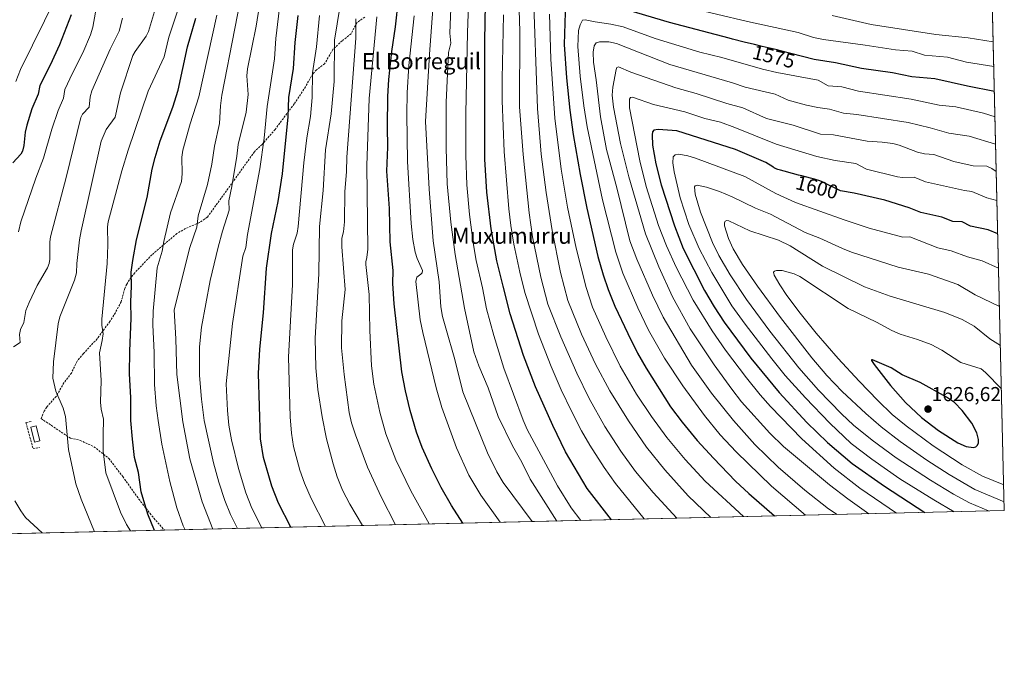
# Model space of a CAD drawing. Units: metres. Extents: x 657924 to 661374, y 4760326 to 4762632.
# Drawn here: x 660886 to 661374, y 4760326 to 4760649 of the extents above; entities that cross this region are included whole.
import ezdxf
from ezdxf.enums import TextEntityAlignment as Align

# ---------------------------------------------------------------- set-up
doc = ezdxf.new("R2010")
doc.units = ezdxf.units.M
doc.header["$MEASUREMENT"] = 0
doc.linetypes.add('TRAZOSX2', pattern=[1.5, 1, -0.5])
for name, color, linetype, lineweight in [('Carátula', 7, 'Continuous', 5), ('Comarca CxS', 133, 'Continuous', 0), ('Comunidad Autónoma CxS', 142, 'Continuous', 0), ('Curva de nivel maestra', 36, 'Continuous', 30), ('Curva de nivel normal', 36, 'Continuous', 0), ('Espacio natural protegido CxS', 2, 'Continuous', 0), ('Estanque', 2, 'Continuous', 0), ('Estanque Cxs', 2, 'Continuous', 0), ('Municipio CxS', 142, 'Continuous', 0), ('Muro lineal', 1, 'TRAZOSX2', 13), ('Pastizal CxS', 92, 'Continuous', 0), ('Provincia CxS', 1, 'Continuous', 0), ('Punto de cota en terreno', 7, 'Continuous', 0), ('Rótulo de curva de nivel directora', 19, 'Continuous', 0), ('Rótulo de punto de cota en terreno', 19, 'Continuous', 0), ('Senda', 19, 'TRAZOSX2', 0), ('Texto cartográfico', 19, 'Continuous', 0)]:
    doc.layers.add(name, color=color, linetype=linetype, lineweight=lineweight)
doc.styles.add('Arial', font='txt', dxfattribs={"height": 0.2})

# ---------------------------------------------------------------- blocks, each defined once
blk = doc.blocks.new('*U150')
at = {"layer": 'Pastizal CxS', "color": 92, "linetype": 'Continuous', "lineweight": 0}
blk.add_polyline3d([(661332.17, 4762179.37, 1604.87), (661374.05, 4760405.55, 1611.64), (660581.07, 4760387.05, 1407.79)], dxfattribs=at)
blk = doc.blocks.new('*U154')
at = {"layer": 'Curva de nivel normal', "color": 36, "linetype": 'Continuous', "lineweight": 0}
blk.add_polyline3d([(661037.29, 4760397.7, 1505), (661037.29, 4760397.7, 1505), (661030.17, 4760411.56, 1505), (661026.93, 4760419.17, 1505), (661024.65, 4760425.57, 1505), (661021.46, 4760437.32, 1505), (661020.51, 4760443.86, 1505), (661019.87, 4760451.96, 1505), (661019.08, 4760481.6, 1505), (661020.99, 4760517.63, 1505), (661021.05, 4760534.89, 1505), (661021.55, 4760537.67, 1505), (661023.25, 4760543.21, 1505), (661023.79, 4760546.41, 1505), (661026.65, 4760578, 1505), (661028.15, 4760590.38, 1505), (661029.91, 4760600.96, 1505), (661030.68, 4760610.43, 1505), (661030.96, 4760622.61, 1505), (661032.89, 4760635.51, 1505), (661034.46, 4760651.06, 1505)], dxfattribs=at)
blk = doc.blocks.new('*U157')
at = {"layer": 'Curva de nivel normal', "color": 36, "linetype": 'Continuous', "lineweight": 0}
blk.add_polyline3d([(660940.6, 4760395.44, 1470), (660938.64, 4760398.7, 1470), (660935.74, 4760404.76, 1470), (660928.34, 4760424.3, 1470), (660927.15, 4760435.03, 1470), (660927, 4760443.13, 1470), (660927.29, 4760450.92, 1470), (660926.07, 4760455.8, 1470), (660925.8, 4760459.26, 1470), (660926.03, 4760469.99, 1470), (660925.34, 4760483.86, 1470), (660926.63, 4760489.85, 1470), (660927.01, 4760493.18, 1470), (660926.4, 4760497.52, 1470), (660926.42, 4760500.41, 1470), (660929.03, 4760528.11, 1470), (660929.32, 4760537.34, 1470), (660929.17, 4760546.31, 1470), (660929.51, 4760548.77, 1470), (660936.31, 4760574.08, 1470), (660939.44, 4760584.28, 1470), (660949.35, 4760613.58, 1470), (660957.35, 4760630.61, 1470), (660959.72, 4760640.37, 1470), (660964.23, 4760654.28, 1470)], dxfattribs=at)
blk = doc.blocks.new('*U160')
at = {"layer": 'Curva de nivel normal', "color": 36, "linetype": 'Continuous', "lineweight": 0}
blk.add_polyline3d([(661132.58, 4760681.11, 1560), (661133.8, 4760643.16, 1560), (661133.65, 4760605.76, 1560), (661135.34, 4760582.23, 1560), (661138.38, 4760553.29, 1560), (661140.09, 4760541.34, 1560), (661144.12, 4760521.25, 1560), (661147.7, 4760507.91, 1560), (661154.01, 4760491.76, 1560), (661161.99, 4760473.66, 1560), (661168.2, 4760461.18, 1560), (661175.96, 4760447.19, 1560), (661183.79, 4760434.94, 1560), (661191.2, 4760424.94, 1560), (661199.92, 4760414.51, 1560), (661211.65, 4760401.76, 1560)], dxfattribs=at)
blk = doc.blocks.new('*U163')
at = {"layer": 'Curva de nivel normal', "color": 36, "linetype": 'Continuous', "lineweight": 0}
blk.add_polyline3d([(661139.9, 4760400.09, 1535), (661139.9, 4760400.09, 1535), (661125.46, 4760419.45, 1535), (661122.29, 4760424.71, 1535), (661117.69, 4760434.14, 1535), (661105.47, 4760464.4, 1535), (661101.56, 4760480.54, 1535), (661096.99, 4760495.94, 1535), (661095.4, 4760501.77, 1535), (661094.51, 4760506.63, 1535), (661093.76, 4760518.95, 1535), (661090.79, 4760539.29, 1535), (661088.82, 4760564.89, 1535), (661086.94, 4760598.59, 1535), (661088.9, 4760631.88, 1535), (661092.98, 4760685.71, 1535)], dxfattribs=at)
blk = doc.blocks.new('*U165')
at = {"layer": 'Curva de nivel normal', "color": 36, "linetype": 'Continuous', "lineweight": 0}
blk.add_polyline3d([(660967.67, 4760396.07, 1480), (660966.82, 4760397.97, 1480), (660963.57, 4760406.91, 1480), (660960.17, 4760420, 1480), (660956.21, 4760438.46, 1480), (660954.34, 4760450.16, 1480), (660953.37, 4760457.54, 1480), (660952.49, 4760468.06, 1480), (660952.31, 4760483.92, 1480), (660951.7, 4760497.71, 1480), (660951.96, 4760504.5, 1480), (660953.85, 4760525.94, 1480), (660956.33, 4760534.21, 1480), (660957.2, 4760539.08, 1480), (660960.53, 4760553.21, 1480), (660965.92, 4760568.81, 1480), (660966.29, 4760572.51, 1480), (660966.05, 4760580.86, 1480), (660966.54, 4760584.36, 1480), (660970.29, 4760597.4, 1480), (660974.57, 4760610.69, 1480), (660983.46, 4760651.28, 1480)], dxfattribs=at)
blk = doc.blocks.new('*U171')
at = {"layer": 'Curva de nivel normal', "color": 36, "linetype": 'Continuous', "lineweight": 0}
blk.add_polyline3d([(660981.55, 4760396.4, 1485), (660981.55, 4760396.4, 1485), (660976.13, 4760409.88, 1485), (660970.08, 4760431.19, 1485), (660966.52, 4760449.64, 1485), (660963.63, 4760473.1, 1485), (660963.17, 4760490.75, 1485), (660962.23, 4760505.07, 1485), (660970.11, 4760536.08, 1485), (660973.46, 4760546.15, 1485), (660974.27, 4760551.68, 1485), (660978.89, 4760567.28, 1485), (660981.03, 4760577.43, 1485), (660982.34, 4760586.23, 1485), (660984.83, 4760597.55, 1485), (660985.29, 4760606.34, 1485), (660985.89, 4760611.62, 1485), (660998.87, 4760677.83, 1485)], dxfattribs=at)
blk = doc.blocks.new('*U172')
at = {"layer": 'Curva de nivel normal', "color": 36, "linetype": 'Continuous', "lineweight": 0}
blk.add_polyline3d([(660885.1, 4760543.84, 1455), (660886.2, 4760548.7, 1455), (660893.65, 4760570.43, 1455), (660897.51, 4760580.38, 1455), (660901.55, 4760594.78, 1455), (660904.71, 4760603.92, 1455), (660907.34, 4760610.17, 1455), (660908.03, 4760614.39, 1455), (660911.82, 4760622.49, 1455), (660917.06, 4760632.62, 1455), (660920.83, 4760641.52, 1455), (660921.98, 4760645.28, 1455), (660923.24, 4760652.73, 1455)], dxfattribs=at)
blk = doc.blocks.new('*U175')
at = {"layer": 'Curva de nivel normal', "color": 36, "linetype": 'Continuous', "lineweight": 0}
blk.add_polyline3d([(661072.12, 4760398.51, 1515), (661072.12, 4760398.51, 1515), (661064.91, 4760412.33, 1515), (661058.27, 4760427.15, 1515), (661052.21, 4760443.03, 1515), (661050.26, 4760449.13, 1515), (661049.08, 4760454.21, 1515), (661046.58, 4760472.97, 1515), (661045.28, 4760486.26, 1515), (661045.4, 4760499.69, 1515), (661047.11, 4760515.25, 1515), (661045.46, 4760536.44, 1515), (661045.52, 4760540.59, 1515), (661046.29, 4760543.74, 1515), (661046.84, 4760548.69, 1515), (661046.96, 4760563.65, 1515), (661047.71, 4760573.81, 1515), (661047.86, 4760580.88, 1515), (661052.44, 4760639.92, 1515), (661052.47, 4760649.46, 1515)], dxfattribs=at)
blk = doc.blocks.new('*U178')
at = {"layer": 'Curva de nivel normal', "color": 36, "linetype": 'Continuous', "lineweight": 0}
blk.add_polyline3d([(661109.42, 4760688.11, 1545), (661107.78, 4760642.7, 1545), (661106.96, 4760602.57, 1545), (661106.9, 4760581.62, 1545), (661107.39, 4760567.2, 1545), (661108.72, 4760552.46, 1545), (661110.62, 4760538.43, 1545), (661112.17, 4760529.66, 1545), (661115.29, 4760516.07, 1545), (661117.2, 4760505.56, 1545), (661120.81, 4760492.45, 1545), (661125.82, 4760476.25, 1545), (661135.36, 4760450.41, 1545), (661137.32, 4760445.79, 1545), (661152.4, 4760417.78, 1545), (661159.16, 4760406.96, 1545), (661163.93, 4760400.65, 1545)], dxfattribs=at)
blk = doc.blocks.new('*U181')
at = {"layer": 'Curva de nivel normal', "color": 36, "linetype": 'Continuous', "lineweight": 0}
blk.add_polyline3d([(661055.68, 4760398.12, 1510), (661049.37, 4760408.7, 1510), (661045.82, 4760415.59, 1510), (661043.16, 4760422.26, 1510), (661041.16, 4760428.7, 1510), (661037.93, 4760441.06, 1510), (661035.68, 4760452.12, 1510), (661033.59, 4760465.65, 1510), (661032.59, 4760476.41, 1510), (661032.24, 4760491.12, 1510), (661033.97, 4760523.05, 1510), (661034.37, 4760546.37, 1510), (661036.24, 4760564.24, 1510), (661037.43, 4760584.45, 1510), (661040.16, 4760602.32, 1510), (661041.63, 4760618.33, 1510), (661041.8, 4760638.8, 1510), (661045.82, 4760663.37, 1510)], dxfattribs=at)
blk = doc.blocks.new('*U193')
at = {"layer": 'Curva de nivel normal', "color": 36, "linetype": 'Continuous', "lineweight": 0}
for points in [[(660896.860107, 4760394.419786, 1460), (660888.6, 4760402.03, 1460), (660886.2, 4760405.35, 1460), (660883.23, 4760410.38, 1460)], [(660882.65, 4760486.78, 1460), (660885.94, 4760488.88, 1460), (660885.64, 4760492.93, 1460), (660886.05, 4760495.29, 1460), (660887.67, 4760498.88, 1460), (660888.78, 4760504.83, 1460), (660890.43, 4760508.69, 1460), (660894.35, 4760517.13, 1460), (660899.47, 4760525.99, 1460), (660900.37, 4760528.15, 1460), (660900.65, 4760530.29, 1460), (660900.61, 4760538.9, 1460), (660900.96, 4760541.36, 1460), (660908.76, 4760570.74, 1460), (660915.99, 4760600.44, 1460), (660916.82, 4760602.11, 1460), (660920.13, 4760605.69, 1460), (660920.64, 4760610.73, 1460), (660921.48, 4760613.81, 1460), (660930.56, 4760634.42, 1460), (660935.01, 4760643.31, 1460), (660936.63, 4760649.84, 1460)]]:
    blk.add_polyline3d(points, dxfattribs=at)
blk = doc.blocks.new('*U195')
at = {"layer": 'Curva de nivel normal', "color": 36, "linetype": 'Continuous', "lineweight": 0}
blk.add_polyline3d([(660883.69, 4760618.34, 1445), (660886.02, 4760624.4, 1445), (660903.85, 4760660.72, 1445)], dxfattribs=at)
blk = doc.blocks.new('*U196')
at = {"layer": 'Curva de nivel normal', "color": 36, "linetype": 'Continuous', "lineweight": 0}
blk.add_polyline3d([(661195.39, 4760401.38, 1555), (661181.21, 4760418.94, 1555), (661175.56, 4760426.98, 1555), (661168.53, 4760437.98, 1555), (661164.37, 4760445.12, 1555), (661159.34, 4760454.79, 1555), (661154.22, 4760465.48, 1555), (661149.35, 4760477.03, 1555), (661143.08, 4760493.03, 1555), (661136.3, 4760513.64, 1555), (661133.75, 4760523.86, 1555), (661130.82, 4760537.62, 1555), (661129.28, 4760546.94, 1555), (661128.31, 4760555.22, 1555), (661125.98, 4760583.6, 1555), (661125.01, 4760608.78, 1555), (661124.95, 4760619.77, 1555), (661125.68, 4760651.46, 1555)], dxfattribs=at)
blk = doc.blocks.new('*U199')
at = {"layer": 'Curva de nivel normal', "color": 36, "linetype": 'Continuous', "lineweight": 0}
blk.add_polyline3d([(661088.74, 4760398.9, 1520), (661088.74, 4760398.9, 1520), (661079.63, 4760415.37, 1520), (661072.24, 4760430.66, 1520), (661067.3, 4760443.68, 1520), (661064.32, 4760454.31, 1520), (661061.41, 4760468.17, 1520), (661060.17, 4760477.38, 1520), (661059.32, 4760494.93, 1520), (661059.07, 4760512.77, 1520), (661057.41, 4760527.57, 1520), (661057.4, 4760528.9, 1520), (661057.93, 4760531.03, 1520), (661058.35, 4760535.27, 1520), (661057.91, 4760576.69, 1520), (661059.09, 4760609.94, 1520), (661062.89, 4760650.39, 1520)], dxfattribs=at)
blk = doc.blocks.new('*U203')
at = {"layer": 'Curva de nivel normal', "color": 36, "linetype": 'Continuous', "lineweight": 0}
for points in [[(661372.63, 4760465.87, 1620), (661364.78, 4760474.1, 1620), (661362.53, 4760475.77, 1620), (661352.41, 4760478.93, 1620), (661343.06, 4760485.19, 1620), (661337.78, 4760487.88, 1620), (661330.99, 4760490.4, 1620), (661322.34, 4760493.06, 1620), (661318.27, 4760494.79, 1620), (661310.58, 4760498.96, 1620), (661296.61, 4760505.81, 1620), (661272.68, 4760521.6, 1620), (661269.83, 4760522.91, 1620), (661263.83, 4760524.62, 1620), (661261.02, 4760524.59, 1620), (661260.04, 4760524.33, 1620), (661259.54, 4760523.85, 1620), (661259.91, 4760522.29, 1620), (661262.68, 4760517.44, 1620), (661266.17, 4760512.24, 1620), (661272.74, 4760503.45, 1620), (661280.75, 4760493.59, 1620), (661291.68, 4760480.92, 1620), (661302, 4760469.74, 1620), (661311.32, 4760460.2, 1620), (661318.48, 4760453.24, 1620), (661325.3, 4760447.5, 1620), (661338.7, 4760437.71, 1620), (661353.09, 4760428.19, 1620), (661363.26, 4760422.62, 1620), (661373.75, 4760418.25, 1620)], [(661373.75, 4760418.25, 1620)]]:
    blk.add_polyline3d(points, dxfattribs=at)
blk = doc.blocks.new('*U205')
at = {"layer": 'Curva de nivel normal', "color": 36, "linetype": 'Continuous', "lineweight": 0}
blk.add_polyline3d([(661123.94, 4760399.72, 1530), (661123.94, 4760399.72, 1530), (661114.46, 4760413.12, 1530), (661108.49, 4760423.15, 1530), (661102.29, 4760436.71, 1530), (661095.05, 4760456.64, 1530), (661092.26, 4760466.42, 1530), (661085.59, 4760493.94, 1530), (661084.37, 4760500.13, 1530), (661082.14, 4760519.14, 1530), (661082.73, 4760521.25, 1530), (661084.57, 4760522.73, 1530), (661085.32, 4760523.47, 1530), (661085.44, 4760524.65, 1530), (661082.8, 4760530.66, 1530), (661081.84, 4760533.8, 1530), (661080.7, 4760540.01, 1530), (661079.83, 4760547.87, 1530), (661077.99, 4760578.72, 1530), (661077.68, 4760602.25, 1530), (661077.92, 4760612.76, 1530), (661078.76, 4760626.33, 1530), (661081.39, 4760651.03, 1530)], dxfattribs=at)
blk = doc.blocks.new('*U208')
at = {"layer": 'Curva de nivel normal', "color": 36, "linetype": 'Continuous', "lineweight": 0}
blk.add_polyline3d([(661099.62, 4760658.7, 1540), (661099.09, 4760642.33, 1540), (661099.45, 4760637.45, 1540), (661098.3, 4760632.8, 1540), (661097.21, 4760608.07, 1540), (661097.25, 4760585.39, 1540), (661097.7, 4760567.56, 1540), (661099.5, 4760548.58, 1540), (661101.61, 4760532.61, 1540), (661106.33, 4760505.87, 1540), (661110.97, 4760484.25, 1540), (661113.36, 4760477.41, 1540), (661118.09, 4760466.37, 1540), (661123.05, 4760452.15, 1540), (661130.05, 4760437.68, 1540), (661134.79, 4760429.49, 1540), (661138.88, 4760421.05, 1540), (661152.04, 4760400.37, 1540)], dxfattribs=at)
blk = doc.blocks.new('*U212')
at = {"layer": 'Curva de nivel normal', "color": 36, "linetype": 'Continuous', "lineweight": 0}
for points in [[(661228.51, 4760402.16, 1565), (661228.5, 4760402.16, 1565), (661217.27, 4760412.86, 1565), (661205.66, 4760425.75, 1565), (661196.63, 4760437.03, 1565), (661187.6, 4760450.04, 1565), (661178.4, 4760464.98, 1565), (661171.26, 4760478.24, 1565), (661164.26, 4760493.06, 1565), (661157.59, 4760509.78, 1565), (661153.99, 4760523.63, 1565), (661149.79, 4760544.46, 1565), (661146.8, 4760563.27, 1565), (661144.33, 4760582.4, 1565), (661142.48, 4760605, 1565), (661140.34, 4760665.69, 1565)], [(661288.67, 4760651.13, 1565), (661308.05, 4760646.65, 1565), (661340.15, 4760641.67, 1565), (661356.2, 4760640, 1565), (661368.56, 4760637.98, 1565), (661368.56, 4760637.98, 1565)]]:
    blk.add_polyline3d(points, dxfattribs=at)
blk = doc.blocks.new('*U218')
at = {"layer": 'Curva de nivel normal', "color": 36, "linetype": 'Continuous', "lineweight": 0}
blk.add_polyline3d([(660993.72, 4760396.68, 1490), (660990.29, 4760403.67, 1490), (660987.45, 4760410.56, 1490), (660984.42, 4760419.71, 1490), (660981.84, 4760429.28, 1490), (660977.11, 4760450.16, 1490), (660975.79, 4760460.76, 1490), (660974.86, 4760472.57, 1490), (660974.79, 4760486.74, 1490), (660975.82, 4760496.53, 1490), (660980.17, 4760519.64, 1490), (660984.05, 4760536.14, 1490), (660986.33, 4760544.11, 1490), (660989.62, 4760554.62, 1490), (660989.39, 4760559.13, 1490), (660990.97, 4760566.28, 1490), (660993.42, 4760581.31, 1490), (660994.05, 4760587.17, 1490), (660997.98, 4760603.1, 1490), (660998.96, 4760611.95, 1490), (660998.39, 4760621.18, 1490), (660998.64, 4760624.63, 1490), (661002.96, 4760645.88, 1490), (661009.25, 4760685.44, 1490)], dxfattribs=at)
blk = doc.blocks.new('*U224')
at = {"layer": 'Curva de nivel normal', "color": 36, "linetype": 'Continuous', "lineweight": 0}
blk.add_polyline3d([(661005.73, 4760396.96, 1495), (661000.85, 4760406.81, 1495), (660997.84, 4760414.3, 1495), (660994.15, 4760426.44, 1495), (660990.69, 4760440.67, 1495), (660989.48, 4760447.84, 1495), (660988.7, 4760455.15, 1495), (660988.16, 4760468.34, 1495), (660991.25, 4760498.4, 1495), (660996.38, 4760531.74, 1495), (660997.77, 4760536.11, 1495), (660998.63, 4760542.47, 1495), (661004.86, 4760575.01, 1495), (661007.01, 4760590.28, 1495), (661008.5, 4760605.94, 1495), (661012.05, 4760629.6, 1495), (661012.73, 4760639.78, 1495), (661014.87, 4760657.71, 1495)], dxfattribs=at)
blk = doc.blocks.new('*U226')
at = {"layer": 'Curva de nivel normal', "color": 36, "linetype": 'Continuous', "lineweight": 0}
blk.add_polyline3d([(660922.74, 4760395.02, 1465), (660916.11, 4760411.2, 1465), (660913.6, 4760418.88, 1465), (660909.81, 4760435.9, 1465), (660908.41, 4760452.26, 1465), (660907.2, 4760456.39, 1465), (660903.58, 4760464.69, 1465), (660902.09, 4760471.23, 1465), (660902.46, 4760479.35, 1465), (660904.68, 4760498.23, 1465), (660905.65, 4760501.68, 1465), (660912.9, 4760519.91, 1465), (660913.8, 4760523.53, 1465), (660914.08, 4760528.12, 1465), (660915.31, 4760539.76, 1465), (660916.1, 4760544.32, 1465), (660926.13, 4760588.76, 1465), (660928.49, 4760594.6, 1465), (660932.95, 4760600.75, 1465), (660935.65, 4760612.79, 1465), (660941.82, 4760631.29, 1465), (660942.89, 4760633.33, 1465), (660948.38, 4760640.89, 1465), (660949.59, 4760643.22, 1465), (660958.98, 4760674.69, 1465)], dxfattribs=at)
blk = doc.blocks.new('*U232')
at = {"layer": 'Curva de nivel normal', "color": 36, "linetype": 'Continuous', "lineweight": 0}
for points in [[(661372.12, 4760487.36, 1615), (661366.84, 4760490.7, 1615), (661359.1, 4760496.95, 1615), (661353.17, 4760500.29, 1615), (661344.56, 4760503.72, 1615), (661317.39, 4760511.92, 1615), (661304.73, 4760516.45, 1615), (661283.93, 4760526.79, 1615), (661267.8, 4760536.8, 1615), (661262.08, 4760539.72, 1615), (661247.76, 4760544.3, 1615), (661237.49, 4760549.28, 1615), (661236.34, 4760549.36, 1615), (661235.57, 4760549.03, 1615), (661235.22, 4760548.26, 1615), (661235.31, 4760546.7, 1615), (661237.18, 4760540.46, 1615), (661239.54, 4760535.3, 1615), (661244.24, 4760527.63, 1615), (661251.59, 4760516.83, 1615), (661263.01, 4760501.27, 1615), (661278.64, 4760481.24, 1615), (661286.04, 4760472.62, 1615), (661293.66, 4760464.68, 1615), (661305.36, 4760453.77, 1615), (661313.04, 4760447.11, 1615), (661322.41, 4760439.87, 1615), (661335.7, 4760430.47, 1615), (661346.65, 4760423.4, 1615), (661359.43, 4760416.04, 1615), (661373.95, 4760409.89, 1615)], [(661373.95, 4760409.89, 1615)]]:
    blk.add_polyline3d(points, dxfattribs=at)
blk = doc.blocks.new('*U245')
at = {"layer": 'Curva de nivel maestra', "color": 36, "linetype": 'Continuous', "lineweight": 30}
blk.add_polyline3d([(661179.18, 4760401, 1550), (661167.09, 4760416.52, 1550), (661156.43, 4760434.74, 1550), (661150.14, 4760447.68, 1550), (661141.54, 4760466.88, 1550), (661135.58, 4760482.42, 1550), (661128.96, 4760503.1, 1550), (661125.47, 4760516.84, 1550), (661122.32, 4760529.37, 1550), (661119.48, 4760545.27, 1550), (661117.45, 4760563.53, 1550), (661116.45, 4760579.81, 1550), (661116.32, 4760638.5, 1550), (661117.57, 4760702.33, 1550)], dxfattribs=at)
blk = doc.blocks.new('*U246')
at = {"layer": 'Curva de nivel maestra', "color": 36, "linetype": 'Continuous', "lineweight": 30}
blk.add_polyline3d([(660911.19, 4760651.41, 1450), (660905.38, 4760636.51, 1450), (660900.75, 4760626.43, 1450), (660895.59, 4760616.42, 1450), (660894.82, 4760612.09, 1450), (660891.74, 4760604.74, 1450), (660889.17, 4760596.76, 1450), (660888.46, 4760593.22, 1450), (660887.81, 4760586.59, 1450), (660887.11, 4760583.88, 1450), (660886.23, 4760582.4, 1450), (660882.29, 4760578.06, 1450)], dxfattribs=at)
blk = doc.blocks.new('*U247')
at = {"layer": 'Curva de nivel maestra', "color": 36, "linetype": 'Continuous', "lineweight": 30}
blk.add_polyline3d([(661105.54, 4760399.29, 1525), (661105.54, 4760399.29, 1525), (661099.79, 4760408.05, 1525), (661094.65, 4760417.05, 1525), (661090.04, 4760426.17, 1525), (661085.23, 4760436.83, 1525), (661082.46, 4760444.48, 1525), (661079.37, 4760455.15, 1525), (661076.99, 4760465.02, 1525), (661075.22, 4760474.43, 1525), (661071.38, 4760508.02, 1525), (661070.77, 4760518.1, 1525), (661070.98, 4760524.7, 1525), (661069.45, 4760538.88, 1525), (661069.06, 4760555.3, 1525), (661067.86, 4760573.89, 1525), (661068.22, 4760585.77, 1525), (661068.04, 4760595.92, 1525), (661068.3, 4760610.88, 1525), (661068.81, 4760619.42, 1525), (661070.34, 4760633.18, 1525), (661072.12, 4760645.51, 1525), (661073.6, 4760659.21, 1525)], dxfattribs=at)
blk = doc.blocks.new('*U248')
at = {"layer": 'Curva de nivel maestra', "color": 36, "linetype": 'Continuous', "lineweight": 30}
blk.add_polyline3d([(661020.19, 4760397.3, 1500), (661020.19, 4760397.3, 1500), (661014.03, 4760409.2, 1500), (661010.69, 4760417.71, 1500), (661006.59, 4760431.79, 1500), (661005.11, 4760441.19, 1500), (661004.13, 4760473.46, 1500), (661004.71, 4760485.62, 1500), (661006.56, 4760503.62, 1500), (661008.17, 4760525.78, 1500), (661010.54, 4760543, 1500), (661013.83, 4760558.81, 1500), (661016.05, 4760572.61, 1500), (661018.78, 4760600.8, 1500), (661019.21, 4760610.49, 1500), (661021.47, 4760624.89, 1500), (661022.26, 4760637.73, 1500), (661023.73, 4760651.08, 1500)], dxfattribs=at)
blk = doc.blocks.new('*U250')
at = {"layer": 'Curva de nivel maestra', "color": 36, "linetype": 'Continuous', "lineweight": 30}
blk.add_polyline3d([(660952.57, 4760395.72, 1475), (660949.25, 4760403.8, 1475), (660945.97, 4760414.81, 1475), (660944.65, 4760424.43, 1475), (660942.68, 4760431.92, 1475), (660941.56, 4760440.97, 1475), (660940.88, 4760450.27, 1475), (660940.81, 4760461.69, 1475), (660940.17, 4760473.43, 1475), (660940.28, 4760484.59, 1475), (660941, 4760501.06, 1475), (660940.73, 4760508.87, 1475), (660941.11, 4760516.97, 1475), (660941.03, 4760523.73, 1475), (660941.75, 4760529.64, 1475), (660943.63, 4760539.8, 1475), (660948.82, 4760560.86, 1475), (660951.41, 4760574.96, 1475), (660952.8, 4760580.73, 1475), (660955.4, 4760588.91, 1475), (660961.57, 4760605.64, 1475), (660964.36, 4760614.12, 1475), (660968.91, 4760635.62, 1475), (660973.11, 4760649.74, 1475)], dxfattribs=at)
blk = doc.blocks.new('5PATER')
at = {"layer": 'Carátula', "linetype": 'Continuous', "lineweight": 5}
h = blk.add_hatch(color=250, dxfattribs=at)
edge = h.paths.add_edge_path()
edge.add_ellipse((0, 0.01), major_axis=(-1.33, -1.34), ratio=0.999422, start_angle=0, end_angle=360)

msp = doc.modelspace()

# ---------------------------------------------------------------- linework, layer by layer
at = {"layer": 'Comarca CxS', "color": 133, "linetype": 'Continuous', "lineweight": 0}
msp.add_polyline3d([(661336.91, 4761978.69, 1467.04), (661374.05, 4760405.55, 1611.64), (657976.79, 4760326.31, 1097.09)], dxfattribs=at)
at = {"layer": 'Comunidad Autónoma CxS', "color": 142, "linetype": 'Continuous', "lineweight": 0}
msp.add_polyline3d([(661336.91, 4761978.69, 1467.04), (661374.05, 4760405.55, 1611.64), (657976.79, 4760326.31, 1097.09)], dxfattribs=at)
at = {"layer": 'Curva de nivel maestra', "color": 36, "linetype": 'Continuous', "lineweight": 30}
for points in [[(661156.56, 4760663.39, 1575), (661155.77, 4760636.65, 1575), (661156.83, 4760620.2, 1575), (661158.59, 4760604.14, 1575), (661160.28, 4760592.14, 1575), (661163.61, 4760572.31, 1575), (661166.9, 4760555.5, 1575), (661172.48, 4760531.65, 1575), (661175.06, 4760522.48, 1575), (661177.5, 4760515.27, 1575), (661180.95, 4760506.9, 1575), (661187.34, 4760493.3, 1575), (661192.19, 4760483.6, 1575), (661196.49, 4760476.25, 1575), (661208.53, 4760457.05, 1575), (661214.21, 4760449.35, 1575), (661221.76, 4760440.23, 1575), (661229.78, 4760431.46, 1575), (661240.71, 4760420.21, 1575), (661247.29, 4760414.02, 1575), (661260.11, 4760402.89, 1575)], [(661369.14, 4760613.41, 1575), (661369.14, 4760613.41, 1575), (661355.72, 4760616.04, 1575), (661339.52, 4760619.71, 1575), (661328.25, 4760620.63, 1575), (661318.67, 4760622.67, 1575), (661303.14, 4760624.9, 1575), (661290.24, 4760627.64, 1575), (661279.71, 4760629.36, 1575), (661262.34, 4760633.82, 1575), (661261.45, 4760634.03, 1575), (661253.92, 4760635.78, 1575), (661250.18, 4760636.67, 1575), (661245.01, 4760637.94, 1575), (661239.22, 4760639.4, 1575), (661237.5, 4760639.83, 1575), (661208, 4760647.59, 1575), (661187.37, 4760653.74, 1575)], [(661370.81, 4760542.82, 1600), (661366.06, 4760544.8, 1600), (661357.33, 4760546.68, 1600), (661353.18, 4760548.7, 1600), (661348.52, 4760548.9, 1600), (661342.98, 4760551.16, 1600), (661332.69, 4760553.33, 1600), (661326.94, 4760555.7, 1600), (661314.84, 4760559.58, 1600), (661299.6, 4760563, 1600), (661292.86, 4760564.21, 1600), (661283.74, 4760568.63, 1600), (661282.59, 4760569.07, 1600), (661280.95, 4760569.62, 1600), (661279.9, 4760569.95, 1600), (661277.97, 4760570.49, 1600), (661276.11, 4760570.95, 1600), (661273.55, 4760571.54, 1600), (661271.95, 4760571.93, 1600), (661268.96, 4760572.71, 1600), (661264.78, 4760573.87, 1600), (661263.05, 4760574.38, 1600), (661261.76, 4760574.78, 1600), (661261.27, 4760574.95, 1600), (661260.49, 4760575.26, 1600), (661260.09, 4760575.46, 1600), (661259.84, 4760575.6, 1600), (661259.35, 4760575.92, 1600), (661259.28, 4760575.97, 1600), (661255.71, 4760578.26, 1600), (661240.65, 4760584.64, 1600), (661211.69, 4760593.84, 1600), (661202.43, 4760594.58, 1600), (661200.18, 4760594.28, 1600), (661199.62, 4760593.46, 1600), (661199.32, 4760591.91, 1600), (661199.59, 4760586.81, 1600), (661201.26, 4760577.51, 1600), (661203.77, 4760567.16, 1600), (661210.4, 4760546.76, 1600), (661214.68, 4760535.61, 1600), (661225.4, 4760514.71, 1600), (661230.13, 4760506.59, 1600), (661235.1, 4760499.04, 1600), (661248.37, 4760481.21, 1600), (661262.39, 4760464.03, 1600), (661276.1, 4760449.17, 1600), (661286.3, 4760439.31, 1600), (661298.57, 4760428.97, 1600), (661314.61, 4760417.61, 1600), (661334.64, 4760404.63, 1600)], [(661358.73, 4760436.77, 1625), (661359.93, 4760437.21, 1625), (661360.77, 4760438.06, 1625), (661361.25, 4760439.16, 1625), (661361.3, 4760440.81, 1625), (661360.45, 4760444.18, 1625), (661357.86, 4760448.86, 1625), (661353.14, 4760455.21, 1625), (661349.32, 4760459.07, 1625), (661345.43, 4760461.81, 1625), (661332.24, 4760469.01, 1625), (661323.46, 4760472.81, 1625), (661317.88, 4760476.37, 1625), (661308.63, 4760480.35, 1625), (661308.19, 4760480.39, 1625), (661308.13, 4760479.98, 1625), (661309.45, 4760477.93, 1625), (661317.53, 4760467.52, 1625), (661325.04, 4760459.19, 1625), (661333.05, 4760451.69, 1625), (661341.45, 4760445.21, 1625), (661350.94, 4760439.21, 1625), (661355.19, 4760437.25, 1625), (661358.73, 4760436.77, 1625)]]:
    msp.add_polyline3d(points, dxfattribs=at)
at = {"layer": 'Curva de nivel normal', "color": 36, "linetype": 'Continuous', "lineweight": 0}
for points in [[(661368.85, 4760625.8, 1570), (661355.23, 4760628.02, 1570), (661345.88, 4760630.41, 1570), (661334.53, 4760631.52, 1570), (661328.27, 4760633.35, 1570), (661320.13, 4760634.04, 1570), (661305.02, 4760636.44, 1570), (661284.38, 4760639.14, 1570), (661279.39, 4760640.25, 1570), (661271.81, 4760642.6, 1570), (661246.63, 4760648.13, 1570), (661215.97, 4760655.49, 1570)], [(661148.52, 4760651.76, 1570), (661149.1, 4760629.43, 1570), (661151.17, 4760600.19, 1570), (661154.33, 4760574.81, 1570), (661157.41, 4760556.04, 1570), (661161.71, 4760535.68, 1570), (661166.58, 4760516.27, 1570), (661169.86, 4760506.52, 1570), (661176.45, 4760491.79, 1570), (661183.59, 4760477.18, 1570), (661191.67, 4760463.29, 1570), (661199.02, 4760452.19, 1570), (661206.71, 4760441.82, 1570), (661215.8, 4760430.92, 1570), (661225.68, 4760420.17, 1570), (661244.62, 4760402.53, 1570)], [(661369.44, 4760600.85, 1580), (661363.74, 4760602.67, 1580), (661350.07, 4760605.87, 1580), (661341.77, 4760606.58, 1580), (661327.85, 4760609.62, 1580), (661301.81, 4760613.59, 1580), (661293.38, 4760615.8, 1580), (661286.66, 4760616.28, 1580), (661281.8, 4760619.09, 1580), (661261.27, 4760622.8, 1580), (661254.05, 4760624.48, 1580), (661233.94, 4760630.24, 1580), (661223.01, 4760632.98, 1580), (661200.94, 4760639.76, 1580), (661185, 4760645.44, 1580), (661178.95, 4760646.86, 1580), (661171.14, 4760647.92, 1580), (661166.15, 4760648.99, 1580), (661164.83, 4760648.82, 1580), (661163.69, 4760646.52, 1580), (661162.92, 4760643.62, 1580), (661162.58, 4760635.67, 1580), (661163.64, 4760620.98, 1580), (661165.47, 4760606.38, 1580), (661167.19, 4760595.88, 1580), (661174.7, 4760559.67, 1580), (661181.32, 4760533.64, 1580), (661184.76, 4760523.28, 1580), (661192.22, 4760506.07, 1580), (661197.6, 4760495.01, 1580), (661205.47, 4760481.21, 1580), (661214.56, 4760467.35, 1580), (661225.3, 4760452.62, 1580), (661233.18, 4760443.05, 1580), (661241.06, 4760434.66, 1580), (661258.52, 4760417.65, 1580), (661275.36, 4760403.25, 1580), (661275.36, 4760403.25, 1580)], [(661369.76, 4760587.36, 1585), (661356.59, 4760591.32, 1585), (661346.56, 4760592.69, 1585), (661337.33, 4760595.41, 1585), (661326.31, 4760597.98, 1585), (661300.87, 4760602.06, 1585), (661294.28, 4760602.73, 1585), (661287.27, 4760604.7, 1585), (661281.64, 4760605.4, 1585), (661275.95, 4760606.59, 1585), (661266.87, 4760609.19, 1585), (661260.41, 4760612.13, 1585), (661245.46, 4760615.63, 1585), (661239.21, 4760617.76, 1585), (661208.14, 4760626.76, 1585), (661181.67, 4760637.28, 1585), (661177.82, 4760637.98, 1585), (661173.31, 4760638.02, 1585), (661171.55, 4760637.49, 1585), (661170.68, 4760636.1, 1585), (661170.18, 4760632.97, 1585), (661170.26, 4760627.9, 1585), (661171.63, 4760619.23, 1585), (661173.7, 4760600.86, 1585), (661176.67, 4760584.69, 1585), (661181.84, 4760565.57, 1585), (661188.31, 4760539.3, 1585), (661191.78, 4760530.25, 1585), (661199.62, 4760512.4, 1585), (661204.89, 4760501.55, 1585), (661218.95, 4760477.69, 1585), (661228.8, 4760463.84, 1585), (661239.71, 4760450.19, 1585), (661250.23, 4760438.34, 1585), (661261.95, 4760427.07, 1585), (661275.13, 4760415.73, 1585), (661286.92, 4760406.39, 1585), (661291.16, 4760403.62, 1585), (661291.16, 4760403.62, 1585)], [(661370.08, 4760573.69, 1590), (661367.86, 4760575.21, 1590), (661365.42, 4760576.35, 1590), (661358.58, 4760576.56, 1590), (661348.96, 4760578.68, 1590), (661339.08, 4760582.14, 1590), (661334.4, 4760582.43, 1590), (661330.92, 4760583.32, 1590), (661321.92, 4760586.79, 1590), (661318.82, 4760587.62, 1590), (661313.53, 4760588.36, 1590), (661306, 4760588.75, 1590), (661289.38, 4760591.95, 1590), (661282.85, 4760592.3, 1590), (661269.36, 4760596.78, 1590), (661256.07, 4760599.95, 1590), (661244.37, 4760605.34, 1590), (661236.44, 4760607.4, 1590), (661221.19, 4760612.37, 1590), (661211.18, 4760615.26, 1590), (661188.8, 4760622.97, 1590), (661182.72, 4760625.7, 1590), (661181.92, 4760625.33, 1590), (661181.47, 4760624.28, 1590), (661179.81, 4760615.5, 1590), (661179.59, 4760611.52, 1590), (661180.15, 4760605.61, 1590), (661183.72, 4760587.67, 1590), (661187.77, 4760571.05, 1590), (661196.1, 4760542.85, 1590), (661202.62, 4760526.44, 1590), (661209.39, 4760511.5, 1590), (661218.28, 4760495.77, 1590), (661230.16, 4760477.76, 1590), (661238.87, 4760465.72, 1590), (661243.74, 4760459.53, 1590), (661257.76, 4760443.94, 1590), (661264.48, 4760437.33, 1590), (661287.41, 4760418.32, 1590), (661296.42, 4760411.39, 1590), (661306.93, 4760403.98, 1590)], [(661370.42, 4760559.35, 1595), (661365.3, 4760560.7, 1595), (661357.98, 4760563.76, 1595), (661354.28, 4760564.25, 1595), (661335.01, 4760568.68, 1595), (661329.27, 4760570.96, 1595), (661323.49, 4760570.83, 1595), (661321.12, 4760571.13, 1595), (661305.64, 4760574.94, 1595), (661300.45, 4760577.66, 1595), (661290.09, 4760579.22, 1595), (661281.1, 4760581.22, 1595), (661260.94, 4760587.32, 1595), (661240.42, 4760595.53, 1595), (661233.36, 4760598.23, 1595), (661225.46, 4760599.97, 1595), (661215.52, 4760603.39, 1595), (661200.1, 4760606.94, 1595), (661189.67, 4760610.57, 1595), (661188.61, 4760610.39, 1595), (661188.13, 4760609.65, 1595), (661188.18, 4760605.38, 1595), (661193.26, 4760579.09, 1595), (661196.42, 4760566.27, 1595), (661202.6, 4760547, 1595), (661206.51, 4760536.94, 1595), (661211.3, 4760526.26, 1595), (661219.68, 4760509.98, 1595), (661229.1, 4760494.63, 1595), (661235.82, 4760485.06, 1595), (661246.1, 4760471.46, 1595), (661252.89, 4760463, 1595), (661258.02, 4760457.18, 1595), (661273.6, 4760441.1, 1595), (661289.63, 4760426.62, 1595), (661302.39, 4760416.72, 1595), (661320.5, 4760404.3, 1595)], [(661371.21, 4760525.82, 1605), (661363.11, 4760529.49, 1605), (661355.75, 4760531.41, 1605), (661347.67, 4760534.34, 1605), (661341.12, 4760535.93, 1605), (661327.27, 4760541.27, 1605), (661323.69, 4760541.08, 1605), (661307.06, 4760545.62, 1605), (661294.58, 4760549.7, 1605), (661270.48, 4760558.42, 1605), (661260.66, 4760562.76, 1605), (661245.32, 4760571.27, 1605), (661220.92, 4760580.41, 1605), (661217.1, 4760581.52, 1605), (661212.63, 4760582.26, 1605), (661210.87, 4760582.06, 1605), (661209.83, 4760581.08, 1605), (661209.57, 4760578.05, 1605), (661210.22, 4760573.58, 1605), (661213.22, 4760560.63, 1605), (661217.62, 4760547.52, 1605), (661222.67, 4760535.56, 1605), (661228.97, 4760523.7, 1605), (661238.97, 4760507.14, 1605), (661245.46, 4760497.97, 1605), (661258.73, 4760480.75, 1605), (661265.39, 4760472.62, 1605), (661275.4, 4760461.42, 1605), (661287.43, 4760448.97, 1605), (661298.13, 4760438.78, 1605), (661308.38, 4760430.99, 1605), (661322.24, 4760421.33, 1605), (661339.13, 4760410.82, 1605), (661349.22, 4760404.97, 1605)], [(661371.66, 4760506.8, 1610), (661359.64, 4760512.57, 1610), (661350.97, 4760517.7, 1610), (661336.4, 4760522.78, 1610), (661321.47, 4760526.27, 1610), (661298.23, 4760533.77, 1610), (661293.76, 4760535.48, 1610), (661282.52, 4760540.68, 1610), (661275.23, 4760543.54, 1610), (661258.02, 4760552.6, 1610), (661250.59, 4760555.55, 1610), (661239.11, 4760561.15, 1610), (661232.85, 4760563.83, 1610), (661226.28, 4760566.04, 1610), (661221.7, 4760566.93, 1610), (661220.77, 4760566.63, 1610), (661220.43, 4760566.05, 1610), (661220.68, 4760562.56, 1610), (661223.35, 4760553.62, 1610), (661229.36, 4760538.49, 1610), (661232.41, 4760532.03, 1610), (661238.1, 4760522.46, 1610), (661246.23, 4760510.17, 1610), (661257.8, 4760494.46, 1610), (661272.1, 4760476.38, 1610), (661281.91, 4760465.28, 1610), (661293.24, 4760453.58, 1610), (661299.23, 4760447.93, 1610), (661308.58, 4760440.4, 1610), (661320.38, 4760431.7, 1610), (661337.36, 4760420.63, 1610), (661348.88, 4760413.61, 1610), (661356.84, 4760409.46, 1610), (661366.16, 4760405.37, 1610), (661366.17, 4760405.37, 1610)]]:
    msp.add_polyline3d(points, dxfattribs=at)
at = {"layer": 'Espacio natural protegido CxS', "color": 2, "linetype": 'Continuous', "lineweight": 0}
msp.add_polyline3d([(661336.91, 4761978.69, 1467.04), (661374.05, 4760405.55, 1611.64), (657976.79, 4760326.31, 1097.09)], dxfattribs=at)
msp.add_polyline3d([(661336.91, 4761978.69, 1467.04), (661374.05, 4760405.55, 1611.64), (657976.79, 4760326.31, 1097.09)], dxfattribs=at)
at = {"layer": 'Estanque', "color": 2, "linetype": 'Continuous', "lineweight": 0}
msp.add_polyline3d([(660895.64, 4760440.13, 1462.25), (660893.06, 4760439.51, 1462.07), (660891.28, 4760446.93, 1462.22), (660893.85, 4760447.55, 1462.4), (660895.64, 4760440.13, 1462.25)], dxfattribs=at)
at = {"layer": 'Estanque Cxs', "color": 2, "linetype": 'Continuous', "lineweight": 0}
msp.add_polyline3d([(660895.64, 4760440.13, 1462.25), (660893.06, 4760439.51, 1462.07), (660891.28, 4760446.93, 1462.22), (660893.85, 4760447.55, 1462.4), (660895.64, 4760440.13, 1462.25)], close=True, dxfattribs=at)
at = {"layer": 'Municipio CxS', "color": 142, "linetype": 'Continuous', "lineweight": 0}
msp.add_polyline3d([(661336.91, 4761978.69, 1467.04), (661374.05, 4760405.55, 1611.64), (657976.79, 4760326.31, 1097.09)], dxfattribs=at)
at = {"layer": 'Muro lineal', "color": 1, "linetype": 'TRAZOSX2', "lineweight": 13}
msp.add_polyline3d([(660891.37, 4760449.68, 1462.47), (660888.74, 4760449.23, 1462.42), (660892.28, 4760436.33, 1462.16), (660895.46, 4760436.8, 1462.33)], dxfattribs=at)
at = {"layer": 'Pastizal CxS', "color": 92, "linetype": 'Continuous', "lineweight": 0}
msp.add_polyline3d([(661332.17, 4762179.37, 1604.87), (661336.82, 4761982.32, 1466.52), (661347.29, 4761538.98, 1430.82), (661350.09, 4761420.19, 1383.58), (661350.29, 4761411.94, 1380.91), (661350.77, 4761391.43, 1387.07), (661352.69, 4761310.22, 1398.04), (661363.59, 4760848.62, 1460.1), (661367.57, 4760679.91, 1545.72), (661374.05, 4760405.55, 1611.64), (660957.44, 4760395.83, 1476.33), (660581.07, 4760387.05, 1407.79)], dxfattribs=at)
at = {"layer": 'Provincia CxS', "color": 1, "linetype": 'Continuous', "lineweight": 0}
msp.add_polyline3d([(661336.91, 4761978.69, 1467.04), (661374.05, 4760405.55, 1611.64), (657976.79, 4760326.31, 1097.09)], dxfattribs=at)
at = {"layer": 'Senda', "color": 19, "linetype": 'TRAZOSX2', "lineweight": 0}
msp.add_polyline3d([(661056.82, 4760650.34, 1516.71), (661052.86, 4760647.49, 1514.85), (661050.06, 4760642.06, 1513.42), (661045.57, 4760638.53, 1511.56), (661040.95, 4760634.17, 1509.35), (661036.94, 4760627.2, 1507.41), (661032.92, 4760624.14, 1505.62), (661031.23, 4760622.41, 1504.99), (661027.41, 4760615.76, 1503.36), (661021.84, 4760607.29, 1500.96), (661012.33, 4760594.59, 1496.97), (661005.92, 4760587.19, 1494.49), (661002.12, 4760583.54, 1493.3), (660989.94, 4760566.53, 1489.37), (660978.73, 4760551.02, 1486.29), (660974.79, 4760548.36, 1485.14), (660967.91, 4760545.46, 1482.95), (660963.66, 4760542.99, 1481.69), (660951.22, 4760532.42, 1478.33), (660942.73, 4760523.45, 1475.4), (660940.06, 4760519.99, 1474.43), (660938.82, 4760517.86, 1474.03), (660937.79, 4760515.63, 1473.64), (660935.98, 4760509.11, 1472.9), (660933.13, 4760503.71, 1471.83), (660930.4, 4760499.38, 1470.99), (660924.06, 4760490.7, 1469.16), (660917.27, 4760483.44, 1467.86), (660914.15, 4760479.62, 1467.23), (660911.36, 4760473.77, 1466.58), (660907.58, 4760468.88, 1465.72), (660903.84, 4760462.19, 1464.77), (660899.06, 4760456.84, 1463.84), (660897.76, 4760454.77, 1463.53), (660896.31, 4760451.16, 1462.94), (660910.87, 4760441.44, 1465.13), (660915.63, 4760440.38, 1466.41), (660922.51, 4760437.21, 1468.17), (660929.92, 4760431.39, 1470.51), (660936.8, 4760422.39, 1472.75), (660944.74, 4760411.28, 1474.13), (660952.15, 4760401.75, 1475.52), (660957.44, 4760395.83, 1476.33)], dxfattribs=at)

# ---------------------------------------------------------------- block references
at = {"layer": 'Curva de nivel maestra', "color": 36, "linetype": 'Continuous', "lineweight": 30}
for name in ['*U245', '*U247', '*U248', '*U250', '*U246']:
    msp.add_blockref(name, (0, 0), dxfattribs=at)
at = {"layer": 'Curva de nivel normal', "color": 36, "linetype": 'Continuous', "lineweight": 0}
for name in ['*U196', '*U160', '*U212', '*U208', '*U178', '*U205', '*U163', '*U199', '*U181', '*U175', '*U154', '*U218', '*U224', '*U165', '*U171', '*U157', '*U226', '*U193', '*U172', '*U195', '*U232', '*U203']:
    msp.add_blockref(name, (0, 0), dxfattribs=at)
at = {"layer": 'Pastizal CxS', "color": 92, "linetype": 'Continuous', "lineweight": 0}
msp.add_blockref('*U150', (0, 0), dxfattribs=at)
at = {"layer": 'Punto de cota en terreno', "linetype": 'Continuous', "lineweight": 0}
msp.add_blockref('5PATER', (661336.22, 4760455.87, 1626.62), dxfattribs=at)

# ---------------------------------------------------------------- texts
at = {"layer": 'Rótulo de curva de nivel directora', "color": 19, "linetype": 'Continuous', "lineweight": 0, "style": 'Arial'}
for s, rotation, p in [('1575', -13.8013, (661259.72, 4760630.7)), ('1600', -14.6208, (661281.16, 4760565.89))]:
    msp.add_text(s, height=7, rotation=rotation, dxfattribs=at).set_placement(p, align=Align.MIDDLE_CENTER)
at = {"layer": 'Rótulo de punto de cota en terreno', "color": 19, "linetype": 'Continuous', "lineweight": 0, "style": 'Arial'}
msp.add_text('1626,62', height=7, dxfattribs=at).set_placement((661337.98, 4760457.63), align=Align.BOTTOM_LEFT)
at = {"layer": 'Texto cartográfico', "color": 19, "linetype": 'Continuous', "lineweight": 0, "style": 'Arial'}
for s, p in [('El Borreguil', (661084.93, 4760628.45)), ('Muxumurru', (661129.7, 4760541.86))]:
    msp.add_text(s, height=8, dxfattribs=at).set_placement(p, align=Align.MIDDLE_CENTER)

doc.saveas('drawing.dxf')
